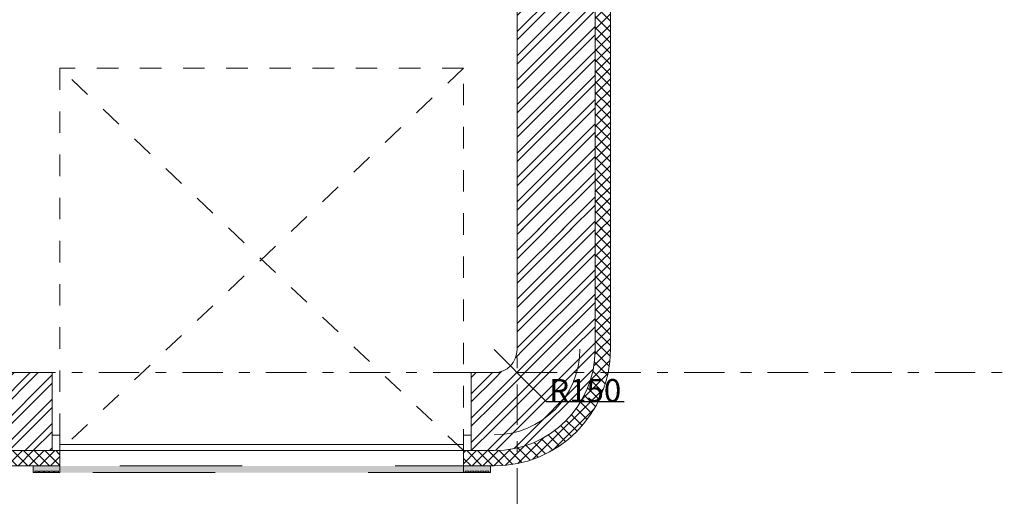
# Model space of a CAD drawing. Units: millimetres. Extents: x 1992 to 135433, y -178712 to 4587.
# Drawn here: x 12777 to 19216, y -115984 to -112868 of the extents above; entities that cross this region are included whole.
import ezdxf

# ---------------------------------------------------------------- set-up
doc = ezdxf.new("R2010")
doc.units = ezdxf.units.MM
for name, pattern in [('AStair_dashed', [1800, 800, -1000]), ('Dashed', [282.222223, 141.111112, -141.111112]), ('Double Dashed', [546.805537, 264.583325, -105.833328, 70.555556, -105.833328])]:
    doc.linetypes.add(name, pattern=pattern)
for name, color, linetype in [('1_СТЕНЫ_НЕС', 7, 'Continuous'), ('Двери ArchiCAD', 7, 'Continuous'), ('ПИЛЯСТРЫ', 7, 'Continuous')]:
    doc.layers.add(name, color=color, linetype=linetype)
for name, color, linetype, lineweight in [('1_СТЕНЫ_НЕС_Ном._пера__61', 7, 'Continuous', 15), ('1_СТЕНЫ_НЕС_Ном._пера__99', 7, 'Continuous', 13), ('marker_ОСИ_Ном._пера__99', 7, 'Continuous', 13), ('Двери ArchiCAD_Ном._пера__23', 7, 'Continuous', 13), ('Двери ArchiCAD_Ном._пера__3', 7, 'Continuous', 13), ('Двери ArchiCAD_Ном._пера__61', 7, 'Continuous', 15), ('ПИЛЯСТРЫ_Ном._пера__99', 7, 'Continuous', 13)]:
    doc.layers.add(name, color=color, linetype=linetype, lineweight=lineweight)
doc.layers.add('ОБОРУДОВАНИЕ_Ном._пера__9', color=7, linetype='Continuous', lineweight=13, true_color=0xff04cc)
doc.layers.add('ПИЛЯСТРЫ_Ном._пера__55', color=7, linetype='Continuous', lineweight=25, true_color=0x00a400)
doc.styles.add('СГЕНЕРИР_СТИЛЬ_1', font='gost_2_304-81_type.ttf')
doc.dimstyles.new('СГЕНЕРИР_СТИЛЬ__19', dxfattribs={"dimtxt": 150, "dimasz": 91.78744, "dimexe": 0.18, "dimexo": 40, "dimgap": 0.09, "dimtad": 1, "dimtih": 1, "dimtoh": 1, "dimdec": 0, "dimzin": 0, "dimdsep": 46, "dimtxsty": 'СГЕНЕРИР_СТИЛЬ_1', "dimblk": 'ARROWHEAD_5', "dimblk1": 'ARROWHEAD_5', "dimblk2": 'ARROWHEAD_5', "dimcen": 0.09, "dimclrd": 7, "dimclre": 7, "dimclrt": 7, "dimadec": 0, "dimazin": 0, "dimtfac": 1, "dimtdec": 4, "dimtmove": 0, "dimatfit": 3, "dimfxl": 1, "dimtolj": 1, "dimtzin": 0, "dimarcsym": 0})
pattern_1 = [(45, (0, 0), (-79.549513, 79.549513), []), (45, (-26.52, 26.52), (-79.549513, 79.549513), [])]
pattern_2 = [(45, (0, 0), (-35.355339, 35.355339), []), (135, (0, 0), (35.355339, 35.355339), [])]

# ---------------------------------------------------------------- blocks, each defined once
blk = doc.blocks.new('Перекрытие_57', base_point=(428433, -279500.3))
at = {"layer": 'ПИЛЯСТРЫ_Ном._пера__55', "linetype": 'Continuous', "lineweight": 0, "true_color": 0x005200}
blk.add_hatch(color=98, dxfattribs=at).paths.add_polyline_path([(428433, -279500.3), (428433, -279456.3), (428258, -279456.3), (428258, -279500.3)])
at = {"layer": 'ПИЛЯСТРЫ_Ном._пера__99', "linetype": 'Continuous', "flags": 128}
blk.add_lwpolyline([(428433, -279500.3), (428258, -279500.3), (428258, -279456.3), (428433, -279456.3)], close=True, dxfattribs=at)
blk = doc.blocks.new('Перекрытие_58', base_point=(431248, -279456.3))
at = {"layer": 'ПИЛЯСТРЫ_Ном._пера__55', "linetype": 'Continuous', "lineweight": 0, "true_color": 0x005200}
blk.add_hatch(color=98, dxfattribs=at).paths.add_polyline_path([(431248, -279456.3), (431073, -279456.3), (431073, -279500.3), (431083, -279500.3), (431083, -279490.3), (431108, -279490.3), (431108, -279500.3), (431115.5, -279500.3), (431115.5, -279490.3), (431140.5, -279490.3), (431140.5, -279500.3), (431148, -279500.3), (431148, -279490.3), (431173, -279490.3), (431173, -279500.3), (431180.5, -279500.3), (431180.5, -279490.3), (431205.5, -279490.3), (431205.5, -279500.3), (431213, -279500.3), (431213, -279490.3), (431238, -279490.3), (431238, -279500.3), (431248, -279500.3)])
at = {"layer": 'ПИЛЯСТРЫ_Ном._пера__99', "linetype": 'Continuous', "flags": 128}
blk.add_lwpolyline([(431248, -279456.3), (431073, -279456.3), (431073, -279500.3), (431083, -279500.3), (431083, -279490.3), (431108, -279490.3), (431108, -279500.3), (431115.5, -279500.3), (431115.5, -279490.3), (431140.5, -279490.3), (431140.5, -279500.3), (431148, -279500.3), (431148, -279490.3), (431173, -279490.3), (431173, -279500.3), (431180.5, -279500.3), (431180.5, -279490.3), (431205.5, -279490.3), (431205.5, -279500.3), (431213, -279500.3), (431213, -279490.3), (431238, -279490.3), (431238, -279500.3), (431248, -279500.3)], close=True, dxfattribs=at)
blk = doc.blocks.new('Перекрытие_59', base_point=(431248, -279500.3))
at = {"layer": 'ПИЛЯСТРЫ_Ном._пера__55', "linetype": 'Continuous', "lineweight": 0, "true_color": 0x005200}
blk.add_hatch(color=98, dxfattribs=at).paths.add_polyline_path([(431248, -279500.3), (431248, -279456.3), (431073, -279456.3), (431073, -279500.3)])
at = {"layer": 'ПИЛЯСТРЫ_Ном._пера__99', "linetype": 'Continuous', "flags": 128}
blk.add_lwpolyline([(431248, -279500.3), (431073, -279500.3), (431073, -279456.3), (431248, -279456.3)], close=True, dxfattribs=at)
blk = doc.blocks.new('Перекрытие_60', base_point=(431248, -279500.3))
at = {"layer": 'ПИЛЯСТРЫ_Ном._пера__55', "linetype": 'Continuous', "lineweight": 0, "true_color": 0x005200}
blk.add_hatch(color=98, dxfattribs=at).paths.add_polyline_path([(431248, -279500.3), (431248, -279456.3), (428259, -279456.3), (428259, -279500.3)])
at = {"layer": 'ПИЛЯСТРЫ_Ном._пера__99', "linetype": 'AStair_dashed', "flags": 128}
blk.add_lwpolyline([(431248, -279500.3), (428259, -279500.3), (428259, -279456.3), (431248, -279456.3)], close=True, dxfattribs=at)
blk = doc.blocks.new('Гаражные ворота наклонные 16_4')
at = {"layer": 'Двери ArchiCAD_Ном._пера__23', "linetype": 'Continuous'}
for p, q in [((-1320, 0), (-1370, 0)), ((-1370, 0), (-1370, -100)), ((-1320, -100), (-1320, 0)), ((1370, 0), (1320, 0)), ((1320, 0), (1320, -100)), ((1370, -100), (1370, 0)), ((-1370, -100), (-1320, -100)), ((1320, -100), (1370, -100))]:
    blk.add_line(p, q, dxfattribs=at)
at = {"layer": 'Двери ArchiCAD_Ном._пера__3', "linetype": 'Dashed'}
for p, q in [((-1320, 0), (-1320, -2500)), ((-1320, -2500), (1320, 0)), ((-1320, 0), (1320, -2500)), ((1320, -2500), (1320, 0)), ((-1320, -2500), (1320, -2500))]:
    blk.add_line(p, q, dxfattribs=at)
at = {"layer": 'Двери ArchiCAD_Ном._пера__3', "linetype": 'Continuous'}
for p, q in [((1320, 0), (-1320, 0)), ((-1320, 0), (-1320, -40)), ((1320, -40), (1320, 0)), ((-1320, -40), (1320, -40))]:
    blk.add_line(p, q, dxfattribs=at)
at = {"layer": 'Двери ArchiCAD_Ном._пера__61', "linetype": 'Continuous'}
for p, q in [((-1370, 0), (-1370, -100)), ((-1320, 0), (-1370, 0)), ((1320, 0), (1370, 0)), ((1370, 0), (1370, -100))]:
    blk.add_line(p, q, dxfattribs=at)
blk = doc.blocks.new('Гаражные ворота наклонные 16_5')
at = {"layer": 'Двери ArchiCAD_Ном._пера__23', "linetype": 'Continuous'}
for p, q in [((-1320, 0), (-1370, 0)), ((-1370, 0), (-1370, -100)), ((-1320, -100), (-1320, 0)), ((1370, 0), (1320, 0)), ((1320, 0), (1320, -100)), ((1370, -100), (1370, 0)), ((-1370, -100), (-1320, -100)), ((1320, -100), (1370, -100))]:
    blk.add_line(p, q, dxfattribs=at)
at = {"layer": 'Двери ArchiCAD_Ном._пера__3', "linetype": 'Dashed'}
for p, q in [((-1320, 0), (-1320, -2500)), ((-1320, -2500), (1320, 0)), ((-1320, 0), (1320, -2500)), ((1320, -2500), (1320, 0)), ((-1320, -2500), (1320, -2500))]:
    blk.add_line(p, q, dxfattribs=at)
at = {"layer": 'Двери ArchiCAD_Ном._пера__3', "linetype": 'Continuous'}
for p, q in [((1320, 0), (-1320, 0)), ((-1320, 0), (-1320, -40)), ((1320, -40), (1320, 0)), ((-1320, -40), (1320, -40))]:
    blk.add_line(p, q, dxfattribs=at)
at = {"layer": 'Двери ArchiCAD_Ном._пера__61', "linetype": 'Continuous'}
for p, q in [((-1370, 0), (-1370, -100)), ((-1320, 0), (-1370, 0)), ((1320, 0), (1370, 0)), ((1370, 0), (1370, -100))]:
    blk.add_line(p, q, dxfattribs=at)
blk = doc.blocks.new('Стена_102', base_point=(431273, -278846.3))
at = {"layer": '1_СТЕНЫ_НЕС', "linetype": 'Continuous', "lineweight": 0, "true_color": 0x000000}
h = blk.add_hatch(dxfattribs=at)
h.set_pattern_fill('STEEL', color=18, style=0, pattern_type=2)
h.set_pattern_definition(pattern_1)
h.paths.add_polyline_path([(425013, -278846.3), (425013, -279356.3), (425163, -279356.3), (425163, -279256.3), (425163, -278846.3)])
h = blk.add_hatch(dxfattribs=at)
h.set_pattern_fill('STEEL', color=18, style=0, pattern_type=2)
h.set_pattern_definition(pattern_1)
h.paths.add_polyline_path([(428383, -278846.3), (427903, -278846.3), (427903, -279256.3), (427903, -279356.3), (428383, -279356.3), (428383, -279256.3)])
h = blk.add_hatch(dxfattribs=at)
h.set_pattern_fill('STEEL', color=18, style=0, pattern_type=2)
h.set_pattern_definition(pattern_1)
h.paths.add_polyline_path([(431123, -278846.3), (431123, -279256.3), (431123, -279356.3), (431273, -279356.3), (431273, -278846.3)])
h = blk.add_hatch(dxfattribs=at)
h.set_pattern_fill('GRID_5X5_DIAGONAL', color=18, style=0, pattern_type=2)
h.set_pattern_definition(pattern_2)
h.paths.add_polyline_path([(425013, -279356.3), (425013, -279456.3), (425213, -279456.3), (425213, -279356.3), (425163, -279356.3)])
h = blk.add_hatch(dxfattribs=at)
h.set_pattern_fill('GRID_5X5_DIAGONAL', color=18, style=0, pattern_type=2)
h.set_pattern_definition(pattern_2)
h.paths.add_polyline_path([(427853, -279356.3), (427853, -279456.3), (428433, -279456.3), (428433, -279356.3), (428383, -279356.3), (427903, -279356.3)])
h = blk.add_hatch(dxfattribs=at)
h.set_pattern_fill('GRID_5X5_DIAGONAL', color=18, style=0, pattern_type=2)
h.set_pattern_definition(pattern_2)
h.paths.add_polyline_path([(431073, -279356.3), (431073, -279456.3), (431273, -279456.3), (431273, -279356.3), (431123, -279356.3)])
at = {"layer": '1_СТЕНЫ_НЕС_Ном._пера__61', "linetype": 'Continuous'}
for p, q in [((425163, -279256.3), (425163, -278846.3)), ((427903, -279256.3), (427903, -278846.3)), ((428383, -279256.3), (428383, -278846.3)), ((431123, -279256.3), (431123, -278846.3)), ((425163, -279356.3), (425163, -279256.3)), ((427903, -279356.3), (427903, -279256.3)), ((428383, -279356.3), (428383, -279256.3)), ((431123, -279356.3), (431123, -279256.3)), ((425213, -279356.3), (425163, -279356.3)), ((425213, -279456.3), (425213, -279356.3)), ((427853, -279456.3), (427853, -279356.3)), ((427853, -279356.3), (427903, -279356.3)), ((428433, -279356.3), (428383, -279356.3)), ((428433, -279456.3), (428433, -279356.3)), ((431073, -279456.3), (431073, -279356.3)), ((431073, -279356.3), (431123, -279356.3))]:
    blk.add_line(p, q, dxfattribs=at)
at = {"layer": '1_СТЕНЫ_НЕС_Ном._пера__61', "linetype": 'Continuous', "flags": 128}
for points in [[(425163, -278846.3), (425013, -278846.3)], [(428383, -278846.3), (427903, -278846.3)], [(431273, -278846.3), (431123, -278846.3)], [(425013, -279456.3), (425213, -279456.3)], [(427853, -279456.3), (428433, -279456.3)], [(431073, -279456.3), (431273, -279456.3)]]:
    blk.add_lwpolyline(points, dxfattribs=at)
at = {"layer": '1_СТЕНЫ_НЕС_Ном._пера__99', "linetype": 'Continuous'}
for p, q in [((425163, -279356.3), (425013, -279356.3)), ((428383, -279356.3), (427903, -279356.3)), ((431273, -279356.3), (431123, -279356.3))]:
    blk.add_line(p, q, dxfattribs=at)
at = {"layer": 'Двери ArchiCAD', "linetype": 'Continuous', "xscale": -1, "zscale": 1000, "rotation": 180}
blk.add_blockref('Гаражные ворота наклонные 16_5', (426533, -279356.3), dxfattribs=at)
at = {"layer": 'Двери ArchiCAD', "linetype": 'Continuous', "zscale": 1000, "rotation": 180}
blk.add_blockref('Гаражные ворота наклонные 16_4', (429753, -279356.3), dxfattribs=at)
blk = doc.blocks.new('Стена_128', base_point=(431423, -276111.3))
at = {"layer": '1_СТЕНЫ_НЕС', "linetype": 'Continuous', "lineweight": 0, "true_color": 0x000000}
h = blk.add_hatch(dxfattribs=at)
h.set_pattern_fill('STEEL', color=18, style=0, pattern_type=2)
h.set_pattern_definition(pattern_1)
h.paths.add_polyline_path([(431423, -276111.3), (431423, -277913.3), (431933, -277913.3), (431933, -276111.3)])
h = blk.add_hatch(dxfattribs=at)
h.set_pattern_fill('GRID_5X5_DIAGONAL', color=18, style=0, pattern_type=2)
h.set_pattern_definition(pattern_2)
h.paths.add_polyline_path([(431933, -276111.3), (431933, -277913.3), (432033, -277913.3), (432033, -276111.3)])
at = {"layer": '1_СТЕНЫ_НЕС_Ном._пера__61', "linetype": 'Continuous', "flags": 128}
for points in [[(431423, -276111.3), (431423, -277913.3)], [(432033, -277913.3), (432033, -276111.3)]]:
    blk.add_lwpolyline(points, dxfattribs=at)
at = {"layer": '1_СТЕНЫ_НЕС_Ном._пера__99', "linetype": 'Continuous'}
blk.add_line((431933, -276111.3), (431933, -277913.3), dxfattribs=at)
blk = doc.blocks.new('Стена_145', base_point=(431273, -278846.3))
at = {"layer": '1_СТЕНЫ_НЕС', "linetype": 'Continuous', "lineweight": 0, "true_color": 0x000000}
h = blk.add_hatch(dxfattribs=at)
h.set_pattern_fill('STEEL', color=18, style=0, pattern_type=2)
h.set_pattern_definition(pattern_1)
h.paths.add_polyline_path([(431423, -278696.3, -0.414214), (431273, -278846.3), (431273, -279356.3, 0.414214), (431933, -278696.3)])
h = blk.add_hatch(dxfattribs=at)
h.set_pattern_fill('GRID_5X5_DIAGONAL', color=18, style=0, pattern_type=2)
h.set_pattern_definition(pattern_2)
h.paths.add_polyline_path([(431933, -278696.3, -0.414214), (431273, -279356.3), (431273, -279456.3, 0.414214), (432033, -278696.3)])
at = {"layer": '1_СТЕНЫ_НЕС_Ном._пера__61', "linetype": 'Continuous'}
for radius in [760, 150]:
    blk.add_arc((431273, -278696.3), radius, 270, 0, dxfattribs=at)
at = {"layer": '1_СТЕНЫ_НЕС_Ном._пера__99', "linetype": 'Continuous'}
blk.add_arc((431273, -278696.3), 660, 270, 0, dxfattribs=at)
blk = doc.blocks.new('Стена_161', base_point=(431423, -277903.3))
at = {"layer": '1_СТЕНЫ_НЕС', "linetype": 'Continuous', "lineweight": 0, "true_color": 0x000000}
h = blk.add_hatch(dxfattribs=at)
h.set_pattern_fill('STEEL', color=18, style=0, pattern_type=2)
h.set_pattern_definition(pattern_1)
h.paths.add_polyline_path([(431423, -277903.3), (431423, -278696.3), (431933, -278696.3), (431933, -277903.3)])
h = blk.add_hatch(dxfattribs=at)
h.set_pattern_fill('GRID_5X5_DIAGONAL', color=18, style=0, pattern_type=2)
h.set_pattern_definition(pattern_2)
h.paths.add_polyline_path([(431933, -277903.3), (431933, -278696.3), (432033, -278696.3), (432033, -277903.3)])
at = {"layer": '1_СТЕНЫ_НЕС_Ном._пера__61', "linetype": 'Continuous', "flags": 128}
for points in [[(431423, -277903.3), (431423, -278696.3)], [(432033, -278696.3), (432033, -277903.3)]]:
    blk.add_lwpolyline(points, dxfattribs=at)
at = {"layer": '1_СТЕНЫ_НЕС_Ном._пера__99', "linetype": 'Continuous'}
blk.add_line((431933, -277903.3), (431933, -278696.3), dxfattribs=at)
blk = doc.blocks.new('ARROWHEAD_5')
at = {"color": 0, "linetype": 'Continuous', "lineweight": 0}
blk.add_line((0, 0), (-1, 0), dxfattribs=at)
blk.add_solid([(-1, 0.2679), (0, 0), (-1, -0.2679), (-1, 0.2679)], dxfattribs=at)
blk = doc.blocks.new('*D418')
at = {"color": 7, "linetype": 'Continuous', "lineweight": -2, "transparency": 16777216}
for p, q in [((15880.4, -115025.4), (15986.5, -115131.4)), ((16222.4, -115367.3), (16051.4, -115196.3)), ((16729.6, -115367.3), (16222.4, -115367.3))]:
    blk.add_line(p, q, dxfattribs=at)
at = {"layer": 'Defpoints', "color": 0, "linetype": 'Continuous', "transparency": 16777216}
for p in [(15880.4, -115025.4), (15986.5, -115131.4)]:
    blk.add_point(p, dxfattribs=at)
at = {"color": 7, "linetype": 'Continuous', "lineweight": -2, "transparency": 16777216, "xscale": 91.78743961352657, "yscale": 91.78743961352657, "zscale": 91.78743961352657, "rotation": 135.0000000000472}
blk.add_blockref('ARROWHEAD_5', (15986.5, -115131.4), dxfattribs=at)
at = {"color": 7, "linetype": 'Continuous', "transparency": 16777216, "insert": (16476, -115292.2), "char_height": 150, "attachment_point": 5, "style": 'СГЕНЕРИР_СТИЛЬ_1'}
blk.add_mtext('\\A1;R150', dxfattribs=at)
blk = doc.blocks.new('Перекрытие_115', base_point=(428433, -279456.3))
at = {"layer": 'ПИЛЯСТРЫ_Ном._пера__55', "linetype": 'Continuous', "lineweight": 0, "true_color": 0x005200}
blk.add_hatch(color=98, dxfattribs=at).paths.add_polyline_path([(428433, -279456.3), (428258, -279456.3), (428258, -279500.3), (428268, -279500.3), (428268, -279490.3), (428293, -279490.3), (428293, -279500.3), (428300.5, -279500.3), (428300.5, -279490.3), (428325.5, -279490.3), (428325.5, -279500.3), (428333, -279500.3), (428333, -279490.3), (428358, -279490.3), (428358, -279500.3), (428365.5, -279500.3), (428365.5, -279490.3), (428390.5, -279490.3), (428390.5, -279500.3), (428398, -279500.3), (428398, -279490.3), (428423, -279490.3), (428423, -279500.3), (428433, -279500.3)])
at = {"layer": 'ПИЛЯСТРЫ_Ном._пера__99', "linetype": 'Continuous', "flags": 128}
blk.add_lwpolyline([(428433, -279456.3), (428258, -279456.3), (428258, -279500.3), (428268, -279500.3), (428268, -279490.3), (428293, -279490.3), (428293, -279500.3), (428300.5, -279500.3), (428300.5, -279490.3), (428325.5, -279490.3), (428325.5, -279500.3), (428333, -279500.3), (428333, -279490.3), (428358, -279490.3), (428358, -279500.3), (428365.5, -279500.3), (428365.5, -279490.3), (428390.5, -279490.3), (428390.5, -279500.3), (428398, -279500.3), (428398, -279490.3), (428423, -279490.3), (428423, -279500.3), (428433, -279500.3)], close=True, dxfattribs=at)

msp = doc.modelspace()

# ---------------------------------------------------------------- linework, layer by layer
at = {"layer": 'marker_ОСИ_Ном._пера__99', "linetype": 'Double Dashed'}
for p, q in [((16030.4, -98301.6), (16030.4, -121603.4)), ((7826.2, -115175.4), (43249.6, -115175.4))]:
    msp.add_line(p, q, dxfattribs=at)
at = {"layer": 'ОБОРУДОВАНИЕ_Ном._пера__9', "linetype": 'Continuous'}
msp.add_arc((15880.4, -115022.4), 560, 270, 0, dxfattribs=at)

# ---------------------------------------------------------------- block references
at = {"layer": '1_СТЕНЫ_НЕС'}
for name, p in [('Стена_128', (16030.4, -112440.4)), ('Стена_102', (15880.4, -115175.4)), ('Стена_161', (16030.4, -114232.4)), ('Стена_145', (15880.4, -115175.4))]:
    msp.add_blockref(name, p, dxfattribs=at)
at = {"layer": 'ПИЛЯСТРЫ', "linetype": 'Continuous'}
for name, p in [('Перекрытие_57', (13040.4, -115829.4)), ('Перекрытие_115', (13040.4, -115785.4)), ('Перекрытие_58', (15855.4, -115785.4)), ('Перекрытие_59', (15855.4, -115829.4))]:
    msp.add_blockref(name, p, dxfattribs=at)
at = {"layer": 'ПИЛЯСТРЫ', "linetype": 'AStair_dashed'}
msp.add_blockref('Перекрытие_60', (15855.4, -115829.4), dxfattribs=at)

# ---------------------------------------------------------------- dimensions: what is measured, and where the dimension line sits
at = {"linetype": 'Continuous'}
dim = msp.add_radius_dim(center=(15880.4, -115025.4), mpoint=(15986.5, -115131.4), dimstyle='СГЕНЕРИР_СТИЛЬ__19', dxfattribs=at)
dim.commit()
dim.dimension.update_dxf_attribs({"geometry": '*D418', "text_midpoint": (16476, -115292.2)})

doc.saveas('drawing.dxf')
